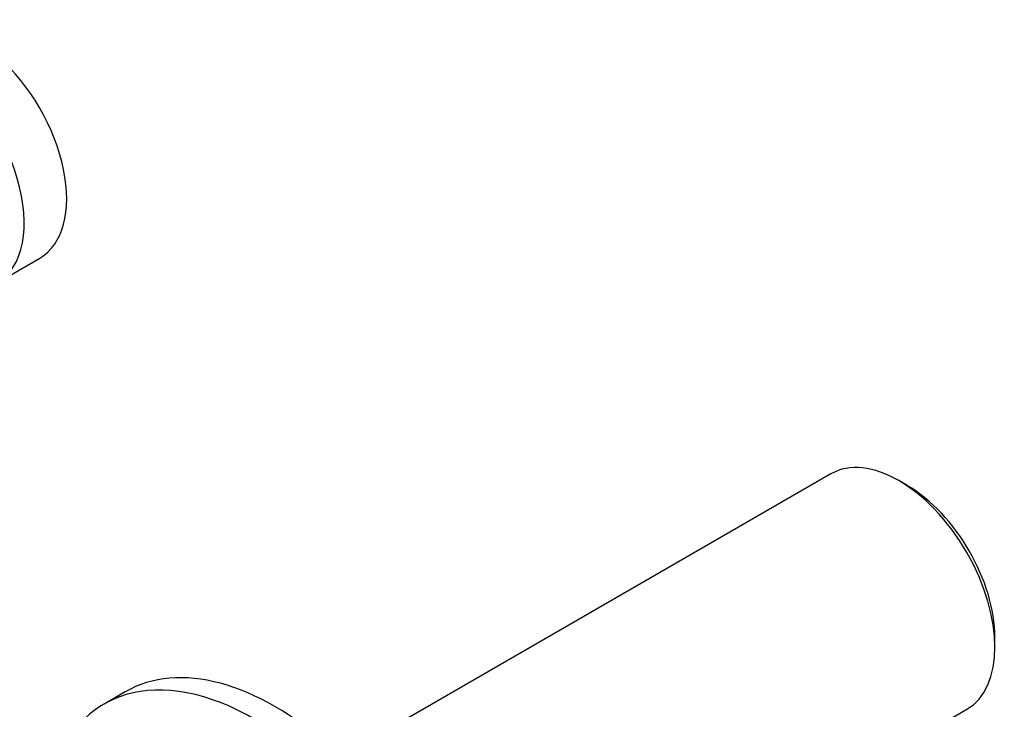
# Model space of a CAD drawing. Units: millimetres. Extents: x -332 to 1361, y 0 to 1165.
# Drawn here: x -200 to -101, y 150 to 219 of the extents above; entities that cross this region are included whole.
import ezdxf

# ---------------------------------------------------------------- set-up
doc = ezdxf.new("R2010")
doc.units = ezdxf.units.MM
for name, color, linetype in [('16387', 7, 'Continuous'), ('16396', 7, 'Continuous'), ('77254', 7, 'Continuous'), ('Défaut', 7, 'Continuous')]:
    doc.layers.add(name, color=color, linetype=linetype)

# ---------------------------------------------------------------- blocks, each defined once
blk = doc.blocks.new('SE2')
at = {"layer": '16387', "color": 7, "linetype": 'Continuous'}
blk.add_line((-201.972, 192.786), (-197.73, 195.236), dxfattribs=at)
for centre, end_param in [((-204.23, 206.494), 3.141593), ((-208.472, 204.045), 3.536384)]:
    blk.add_ellipse(centre, major_axis=(6.5, -11.258), ratio=0.57735, start_param=0, end_param=end_param, dxfattribs=at)
at = {"layer": '16396', "color": 7, "linetype": 'Continuous'}
for p, q in [((-118.611, 173.651), (-167.607, 145.362)), ((-110.962, 172.487), (-111.811, 172.977)), ((-102.194, 156.32), (-102.194, 157.3)), ((-154.007, 121.806), (-105.011, 150.095))]:
    blk.add_line(p, q, dxfattribs=at)
for centre, major_axis, start_param, end_param in [((-111.811, 161.873), (-6.8, 11.778), 3.141593, 6.283185), ((-110.962, 162.362), (6.2, -10.739), 0.785398, 2.356194)]:
    blk.add_ellipse(centre, major_axis=major_axis, ratio=0.57735, start_param=start_param, end_param=end_param, dxfattribs=at)
at = {"layer": '77254', "color": 7, "linetype": 'Continuous'}
blk.add_line((-189.177, 151.846), (-191.299, 150.621), dxfattribs=at)
for centre, major_axis, end_param in [((-174.177, 125.865), (15, -25.981), 3.141593), ((-176.299, 124.64), (15, -25.981), 3.891502), ((-176.299, 124.64), (12.5, -21.651), 3.141593)]:
    blk.add_ellipse(centre, major_axis=major_axis, ratio=0.57735, start_param=0, end_param=end_param, dxfattribs=at)

msp = doc.modelspace()

# ---------------------------------------------------------------- block references
at = {"layer": 'Défaut'}
msp.add_blockref('SE2', (0, 0), dxfattribs=at)

doc.saveas('drawing.dxf')
